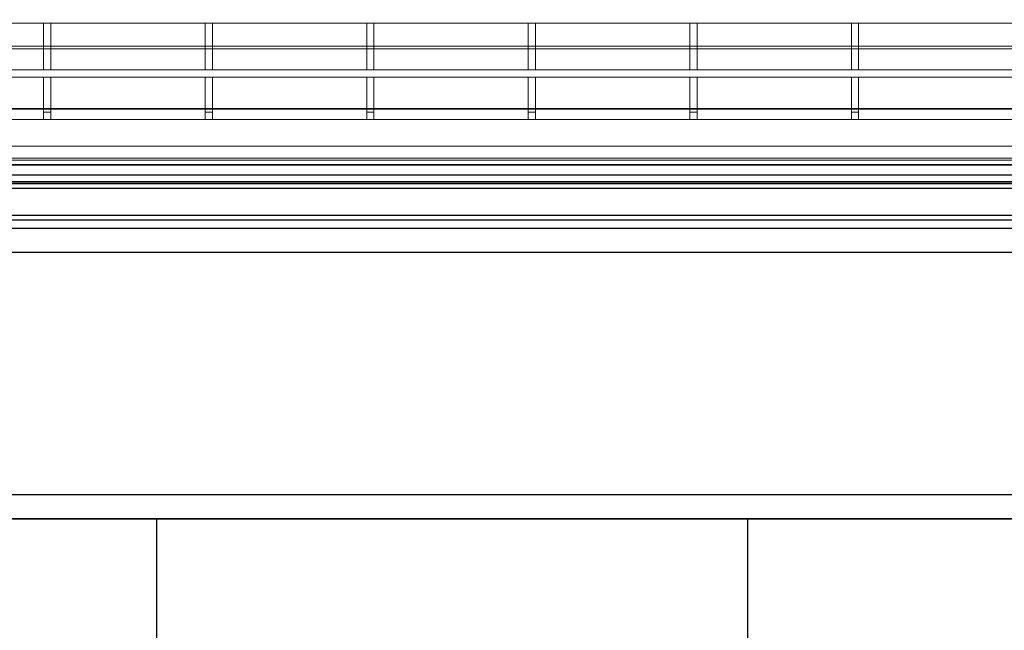
# Model space of a CAD drawing. Units: millimetres. Extents: x 20 to 4220, y -2870 to 3070.
# Drawn here: x 1348 to 1551, y -1981 to -1855 of the extents above; entities that cross this region are included whole.
import ezdxf

# ---------------------------------------------------------------- set-up
doc = ezdxf.new("R2010")
doc.units = ezdxf.units.MM
doc.layers.get('0').update_dxf_attribs({"lineweight": 15})
doc.layers.add('ARTICLE_NUMBER', color=7, linetype='Continuous')
doc.layers.add('OBJEKT', color=7, linetype='Continuous')

# ---------------------------------------------------------------- blocks, each defined once
blk = doc.blocks.new('1030624-M_005_Top_view')
at = {"color": 7, "linetype": 'Continuous', "lineweight": 25}
for p, q in [((507.1, 22.9), (-507.1, 22.9)), ((-506.91, 23.09), (506.91, 23.09)), ((520.7, 9.3), (-520.7, 9.3)), ((523.45, 6.55), (-523.45, 6.55)), ((522.5, 7.5), (-522.5, 7.5)), ((530, 0), (-530, 0)), ((529.05, 0.95), (-529.05, 0.95))]:
    blk.add_line(p, q, dxfattribs=at)

msp = doc.modelspace()

# ---------------------------------------------------------------- hatches: boundary and pattern name
at = {"layer": 'OBJEKT'}
h = msp.add_hatch(dxfattribs=at)
h.set_pattern_fill('AR-B88', color=0, scale=0.6, angle=90, style=0)
h.set_pattern_definition([(90, (-696.63, 144.45), (-121.92, 7e-15), []), (180, (-696.626, 144.45), (-121.92, -60.96), [121.92, -121.92])])
h.paths.add_polyline_path([(2986.07, -2333.56), (2986.08, -1574.69), (2644.87, -1574.69), (2644.87, -1463.53), (2169.63, -1463.53), (2169.63, -1958.03), (970.83, -1958.03), (970.83, -1957.94), (704.02, -1958.13), (704.02, -2333.56), (1138.44, -2333.56)])

# ---------------------------------------------------------------- linework, layer by layer
at = {"layer": 'ARTICLE_NUMBER', "color": 7, "linetype": 'Continuous', "lineweight": 15}
for p, q in [((2022.15, -1855.67), (1059.65, -1855.67)), ((1352.75, -1865.28), (1352.75, -1855.67)), ((1352.75, -1855.67), (1354.25, -1855.67)), ((1354.25, -1865.28), (1354.25, -1855.67)), ((1386.08, -1865.28), (1386.08, -1855.67)), ((1386.08, -1855.67), (1387.58, -1855.67)), ((1387.58, -1865.28), (1387.58, -1855.67)), ((1419.41, -1865.28), (1419.41, -1855.67)), ((1419.41, -1855.67), (1420.91, -1855.67)), ((1420.91, -1865.28), (1420.91, -1855.67)), ((1452.74, -1865.28), (1452.74, -1855.67)), ((1452.74, -1855.67), (1454.24, -1855.67)), ((1454.24, -1865.28), (1454.24, -1855.67)), ((1486.07, -1865.28), (1486.07, -1855.67)), ((1486.07, -1855.67), (1487.57, -1855.67)), ((1487.57, -1865.28), (1487.57, -1855.67)), ((1519.4, -1855.67), (1520.9, -1855.67)), ((1519.4, -1865.28), (1519.4, -1855.67)), ((1520.9, -1865.28), (1520.9, -1855.67)), ((2022.15, -1865.28), (1059.65, -1865.28)), ((1352.75, -1865.28), (1354.25, -1865.28)), ((1386.08, -1865.28), (1387.58, -1865.28)), ((1419.41, -1865.28), (1420.91, -1865.28)), ((1452.74, -1865.28), (1454.24, -1865.28)), ((1486.07, -1865.28), (1487.57, -1865.28)), ((1519.4, -1865.28), (1520.9, -1865.28)), ((2022.15, -1866.78), (1059.65, -1866.78)), ((1352.75, -1866.78), (1354.25, -1866.78)), ((1352.75, -1874.03), (1352.75, -1866.78)), ((1354.25, -1874.03), (1354.25, -1866.78)), ((1386.08, -1874.03), (1386.08, -1866.78)), ((1386.08, -1866.78), (1387.58, -1866.78)), ((1387.58, -1874.03), (1387.58, -1866.78)), ((1419.41, -1874.03), (1419.41, -1866.78)), ((1419.41, -1866.78), (1420.91, -1866.78)), ((1420.91, -1874.03), (1420.91, -1866.78)), ((1452.74, -1866.78), (1454.24, -1866.78)), ((1452.74, -1874.03), (1452.74, -1866.78)), ((1454.24, -1874.03), (1454.24, -1866.78)), ((1486.07, -1866.78), (1487.57, -1866.78)), ((1486.07, -1874.03), (1486.07, -1866.78)), ((1487.57, -1874.03), (1487.57, -1866.78)), ((1519.4, -1866.78), (1520.9, -1866.78)), ((1519.4, -1874.03), (1519.4, -1866.78)), ((1520.9, -1874.03), (1520.9, -1866.78)), ((1352.75, -1874.03), (1354.25, -1874.03)), ((1352.75, -1875.53), (1352.75, -1874.03)), ((1354.25, -1875.53), (1354.25, -1874.03)), ((1386.08, -1874.03), (1387.58, -1874.03)), ((1386.08, -1875.53), (1386.08, -1874.03)), ((1387.58, -1875.53), (1387.58, -1874.03)), ((1419.41, -1874.03), (1420.91, -1874.03)), ((1419.41, -1875.53), (1419.41, -1874.03)), ((1420.91, -1875.53), (1420.91, -1874.03)), ((1452.74, -1874.03), (1454.24, -1874.03)), ((1452.74, -1875.53), (1452.74, -1874.03)), ((1454.24, -1875.53), (1454.24, -1874.03)), ((1486.07, -1874.03), (1487.57, -1874.03)), ((1486.07, -1875.53), (1486.07, -1874.03)), ((1487.57, -1875.53), (1487.57, -1874.03)), ((1519.4, -1874.03), (1520.9, -1874.03)), ((1519.4, -1875.53), (1519.4, -1874.03)), ((1520.9, -1875.53), (1520.9, -1874.03)), ((2022.15, -1875.53), (1058.3, -1875.53)), ((1053.15, -1881.03), (2087.15, -1881.03)), ((2087.15, -1883.53), (1053.31, -1883.53))]:
    msp.add_line(p, q, dxfattribs=at)
at = {"layer": 'ARTICLE_NUMBER', "color": 8, "linetype": 'Continuous', "lineweight": 18}
for p, q in [((2059.03, -1860.4), (1081.42, -1860.4)), ((1081.42, -1860.91), (2059.03, -1860.91)), ((2094.23, -1883.93), (1046.23, -1883.93))]:
    msp.add_line(p, q, dxfattribs=at)
at = {"layer": 'ARTICLE_NUMBER', "color": 7, "linetype": 'Continuous', "lineweight": 35}
for p, q in [((2094.23, -1884.93), (1046.23, -1884.93)), ((2095.73, -1888.43), (1044.73, -1888.43))]:
    msp.add_line(p, q, dxfattribs=at)
at = {"layer": 'OBJEKT'}
for p, q in [((2169.63, -1898.03), (704.02, -1898.03)), ((1565.83, -1903.03), (975.83, -1903.03)), ((1565.83, -1953.03), (975.83, -1953.03)), ((2169.63, -1958.03), (704.02, -1958.03)), ((704.02, -1958.03), (2169.63, -1958.03))]:
    msp.add_line(p, q, dxfattribs=at)

# ---------------------------------------------------------------- block references
at = {"layer": 'ARTICLE_NUMBER'}
msp.add_blockref('1030624-M_005_Top_view', (1570.07, -1896.33), dxfattribs=at)

doc.saveas('drawing.dxf')
